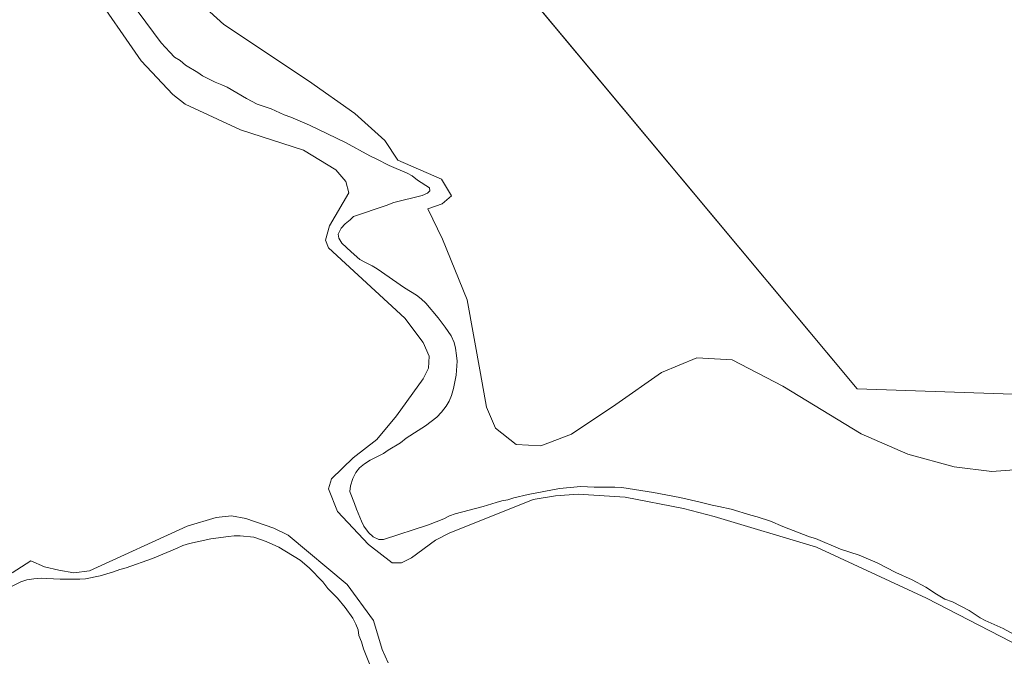
# Model space of a CAD drawing. Units: metres. Extents: x 547082 to 549657, y 4703156 to 4705477.
# Drawn here: x 549119 to 549289, y 4704008 to 4704119 of the extents above; entities that cross this region are included whole.
import ezdxf

# ---------------------------------------------------------------- set-up
doc = ezdxf.new("R2010")
doc.units = ezdxf.units.M
doc.header["$MEASUREMENT"] = 0
for name, color, linetype, lineweight in [('Curva de nivel normal', 36, 'Continuous', 0), ('Embalse', 142, 'Continuous', 13), ('Embalse Cxs', 142, 'Continuous', 13), ('Pastizal CxS', 92, 'Continuous', 0), ('Suelo desnudo', 252, 'Continuous', 0), ('Suelo desnudo CxS', 43, 'Continuous', 0)]:
    doc.layers.add(name, color=color, linetype=linetype, lineweight=lineweight)

# ---------------------------------------------------------------- blocks, each defined once
blk = doc.blocks.new('*U166')
at = {"layer": 'Curva de nivel normal', "color": 36, "linetype": 'Continuous', "lineweight": 0}
blk.add_polyline3d([(549148.6, 4704123, 380), (549154.03, 4704118.07, 380), (549168.67, 4704108.28, 380), (549176.7, 4704102.66, 380), (549181.88, 4704097.97, 380), (549184.16, 4704094.58, 380), (549191.69, 4704091.29, 380), (549193.44, 4704088.43, 380), (549191.85, 4704087, 380), (549189.37, 4704086.17, 380), (549191.88, 4704080.92, 380), (549196.13, 4704070.39, 380), (549198.43, 4704057.68, 380), (549199.49, 4704051.87, 380), (549201.08, 4704048.23, 380), (549204.63, 4704045.37, 380), (549208.88, 4704045.14, 380), (549214.22, 4704047.17, 380), (549221.88, 4704052.29, 380), (549229.77, 4704057.82, 380), (549235.87, 4704060.37, 380), (549242.01, 4704060.01, 380), (549250.75, 4704055.5, 380), (549264.32, 4704047.26, 380), (549272.41, 4704043.73, 380), (549280.41, 4704041.54, 380), (549286.95, 4704040.74, 380), (549298.61, 4704041.57, 380)], dxfattribs=at)

msp = doc.modelspace()

# ---------------------------------------------------------------- linework, layer by layer
at = {"layer": 'Embalse', "color": 142, "linetype": 'Continuous', "lineweight": 13}
for points in [[(549131.05, 4704124.38, 378.47), (549139.75, 4704111.76, 378.49), (549145.21, 4704105.96, 378.46)], [(549139.21, 4704120.24, 379.41), (549143.22, 4704114.87, 379.36)], [(549143.22, 4704114.87, 379.36), (549144.67, 4704113.25, 379.43), (549145.52, 4704112.4, 379.45), (549146.46, 4704111.8, 379.5), (549147.4, 4704111.03, 379.42), (549149.53, 4704109.75, 379.41), (549150.35, 4704109.18, 379.43), (549151.26, 4704108.68, 379.5), (549152.52, 4704108.05, 379.5), (549153.71, 4704107.62, 379.51), (549154.61, 4704107.18, 379.51), (549157.98, 4704105.23, 379.49), (549159.8, 4704104.26, 379.54), (549162.24, 4704103.44, 379.69), (549164.46, 4704102.42, 379.61), (549165.65, 4704101.99, 379.61), (549168.89, 4704100.63, 379.61), (549175.12, 4704097.64, 379.73), (549179.3, 4704095.34, 379.68), (549180.41, 4704094.83, 379.76), (549182.63, 4704093.63, 379.87), (549185.78, 4704092.35, 379.87), (549186.65, 4704091.86, 379.87), (549187.58, 4704091.13, 379.86), (549189.62, 4704089.79, 379.9), (549189.71, 4704089.28, 379.89), (549189.28, 4704088.86, 379.85), (549188.36, 4704088.46, 379.78), (549183.45, 4704087.24, 379.55), (549182.11, 4704086.72, 379.52), (549176.49, 4704084.85, 379.39), (549175.89, 4704084.25, 379.36), (549175.04, 4704083.57, 379.26), (549174.36, 4704082.84, 379.09), (549173.84, 4704081.78, 378.94), (549173.93, 4704081.09, 378.95), (549174.44, 4704080.24, 379.04), (549176.06, 4704078.7, 379.32), (549177.6, 4704077.39, 379.3), (549178.56, 4704076.86, 379.33), (549179.73, 4704076.32, 379.4), (549180.58, 4704075.8, 379.44), (549185.31, 4704072.48, 379.57), (549187.4, 4704071.2, 379.58), (549188.19, 4704070.58, 379.57), (549188.97, 4704069.82, 379.57), (549191.15, 4704067.28, 379.61), (549192.36, 4704065.69, 379.5), (549193.37, 4704064.2, 379.46), (549193.89, 4704063.01, 379.46), (549194.12, 4704062.04, 379.46), (549194.31, 4704060.79, 379.44), (549194.4, 4704059.8, 379.41), (549194.23, 4704057.38, 379.38), (549193.8, 4704055.08, 379.42), (549193.46, 4704053.88, 379.43), (549193.03, 4704052.86, 379.45), (549192.52, 4704052, 379.48), (549191.73, 4704050.97, 379.54), (549190.9, 4704050.13, 379.55), (549188.94, 4704048.6, 379.43), (549187.66, 4704047.83, 379.31), (549185.61, 4704046.46, 379.25), (549184.59, 4704045.7, 379.24), (549182.46, 4704044.42, 379.17), (549181.66, 4704043.82, 379.17), (549179.39, 4704042.71, 379.02), (549178.36, 4704042.03, 379), (549177.51, 4704041.35, 379.02), (549176.91, 4704040.55, 379.11), (549176.37, 4704039.52, 379.26), (549175.97, 4704038.27, 379.35), (549175.86, 4704037.27, 379.2), (549175.89, 4704037.08, 379.19), (549176.66, 4704035.2, 379.08), (549177, 4704034.18, 379.01), (549177.85, 4704032.13, 378.95), (549178.29, 4704031.24, 378.93), (549179.05, 4704030.17, 378.95), (549179.9, 4704029.4, 379.02), (549180.84, 4704028.98, 379.15), (549181.69, 4704028.98, 379.28), (549189.46, 4704031.51, 379.38), (549192.1, 4704032.56, 379.41), (549193.12, 4704033.07, 379.44), (549194.07, 4704033.39, 379.42), (549198.92, 4704034.69, 379.13), (549201.14, 4704035.37, 379.05), (549202.16, 4704035.63, 379.04), (549203.18, 4704035.8, 379.02), (549204.21, 4704036.14, 379.03), (549206.68, 4704036.74, 379.03), (549212.1, 4704037.79, 379.32), (549215.81, 4704038.1, 379.39), (549218.11, 4704038.02, 379.38), (549221.69, 4704038.02, 379.39), (549222.89, 4704037.93, 379.41), (549228.39, 4704037.09, 379.29), (549232.95, 4704036.23, 379.09), (549236.23, 4704035.49, 378.96), (549238.53, 4704034.89, 378.94), (549239.69, 4704034.69, 378.97), (549241.82, 4704034.18, 379), (549245.24, 4704033.16, 378.95), (549246.34, 4704032.9, 378.94), (549248.65, 4704032.13, 379), (549250.78, 4704031.2, 378.97), (549255.39, 4704029.41, 378.89), (549256.41, 4704029.15, 378.91), (549260.76, 4704027.27, 378.95), (549264, 4704026.25, 378.96), (549267.13, 4704024.9, 378.87), (549270.31, 4704023.26, 378.95), (549273.17, 4704021.97, 379.02), (549275.52, 4704020.71, 378.95), (549277.39, 4704019.5, 378.85), (549278.84, 4704018.66, 378.88), (549280.12, 4704018.15, 378.98), (549283.02, 4704016.7, 378.98), (549284.9, 4704015.42, 378.86), (549285.77, 4704014.93, 378.82), (549288.88, 4704013.55, 378.9), (549294.92, 4704010.27, 378.88)], [(549145.21, 4704105.96, 378.46), (549147.34, 4704104.25, 378.36), (549156.9, 4704099.82, 378.5), (549167.81, 4704096.32, 378.81), (549173.44, 4704092.91, 378.67), (549175.15, 4704090.86, 378.77), (549175.66, 4704088.9, 378.71), (549172.33, 4704083.19, 378.61), (549171.65, 4704080.71, 378.44), (549172.16, 4704079.43, 378.55), (549185.39, 4704067.23, 378.73), (549188.54, 4704063.06, 378.56), (549189.57, 4704060.67, 378.66), (549189.48, 4704058.62, 378.59), (549188.54, 4704056.74, 378.53), (549183.94, 4704050.35, 378.48), (549180.52, 4704046.25, 378.6), (549176.43, 4704043.1, 378.51), (549172.68, 4704039.43, 378.52), (549172.17, 4704037.72, 378.43), (549173.7, 4704033.8, 378.49), (549179.07, 4704028.08, 378.68), (549183.17, 4704024.93, 378.47), (549184.79, 4704024.93, 378.46), (549186.5, 4704025.78, 378.61), (549190.67, 4704028.85, 378.65), (549193.06, 4704030.05, 378.75), (549207.56, 4704035.85, 378.84), (549211.42, 4704036.51, 379.03), (549215.33, 4704036.78, 379.09), (549223.51, 4704036.27, 379.04), (549233.58, 4704034.31, 378.6), (549238.87, 4704032.95, 378.6), (549256.61, 4704027.66, 378.7), (549275.63, 4704018.79, 378.52), (549292.09, 4704010.34, 378.66)], [(549182.49, 4704007.61, 378.67), (549181.46, 4704009.92, 378.61), (549179.93, 4704014.95, 378.66), (549175.41, 4704021.17, 378.74), (549165.17, 4704029.7, 378.65), (549162.7, 4704030.9, 378.82), (549157.84, 4704032.6, 378.64), (549155.36, 4704033.03, 378.56), (549152.72, 4704032.77, 378.56), (549147.69, 4704031.24, 378.63), (549130.8, 4704023.56, 378.74), (549128.07, 4704023.22, 378.78), (549125.51, 4704023.65, 378.77), (549123.03, 4704024.24, 378.81), (549120.65, 4704025.27, 378.63), (549117.41, 4704023.22, 378.4)], [(549179.22, 4704007.48, 379.12), (549178.19, 4704010.04, 379.22), (549177.85, 4704011.24, 379.27), (549177.42, 4704012.34, 379.36), (549177.26, 4704013.33, 379.39), (549176.91, 4704014.31, 379.39), (549176.35, 4704015.36, 379.39), (549175.04, 4704017.21, 379.41), (549173.69, 4704018.81, 379.52), (549172.06, 4704020.51, 379.38), (549171.2, 4704021.64, 379.2), (549168.81, 4704024.03, 379.2), (549167.27, 4704025.39, 379.21), (549163.54, 4704027.65, 379.28), (549161.39, 4704028.64, 379.59), (549159.24, 4704029.38, 379.42), (549156.87, 4704029.57, 379.42), (549155.84, 4704029.57, 379.41), (549154.85, 4704029.49, 379.41), (549151.78, 4704029.1, 379.45), (549148.08, 4704028.29, 379.18), (549146.97, 4704027.95, 379.09), (549145.95, 4704027.44, 379.07), (549141.69, 4704025.65, 379.15), (549137.16, 4704024.03, 379.26), (549136.06, 4704023.77, 379.23), (549134.95, 4704023.35, 379.17), (549132.64, 4704022.66, 379), (549130.09, 4704022.15, 378.96), (549129.09, 4704022.07, 378.97), (549125.74, 4704022.07, 378.99), (549123.43, 4704022.24, 379.05), (549122.43, 4704022.25, 379.08), (549121.13, 4704022.15, 379.08), (549119.94, 4704021.98, 378.92), (549118.91, 4704021.64, 378.82), (549117.09, 4704020.74, 378.68)]]:
    msp.add_polyline3d(points, dxfattribs=at)
at = {"layer": 'Embalse Cxs', "color": 142, "linetype": 'Continuous', "lineweight": 13}
for points in [[(549131.05, 4704124.38, 378.47), (549139.75, 4704111.76, 378.49), (549145.21, 4704105.96, 378.46), (549145.21, 4704105.96, 378.46), (549147.34, 4704104.25, 378.36), (549156.9, 4704099.82, 378.5), (549167.81, 4704096.32, 378.81), (549173.44, 4704092.91, 378.67), (549175.15, 4704090.86, 378.77), (549175.66, 4704088.9, 378.71), (549172.33, 4704083.19, 378.61), (549171.65, 4704080.71, 378.44), (549172.16, 4704079.43, 378.55), (549185.39, 4704067.23, 378.73), (549188.54, 4704063.06, 378.56), (549189.57, 4704060.67, 378.66), (549189.48, 4704058.62, 378.59), (549188.54, 4704056.74, 378.53), (549183.94, 4704050.35, 378.48), (549180.52, 4704046.25, 378.6), (549176.43, 4704043.1, 378.51), (549172.68, 4704039.43, 378.52), (549172.17, 4704037.72, 378.43), (549173.7, 4704033.8, 378.49), (549179.07, 4704028.08, 378.68), (549183.17, 4704024.93, 378.47), (549184.79, 4704024.93, 378.46), (549186.5, 4704025.78, 378.61), (549190.67, 4704028.85, 378.65), (549193.06, 4704030.05, 378.75), (549207.56, 4704035.85, 378.84), (549211.42, 4704036.51, 379.03), (549215.33, 4704036.78, 379.09), (549223.51, 4704036.27, 379.04), (549233.58, 4704034.31, 378.6), (549238.87, 4704032.95, 378.6), (549256.61, 4704027.66, 378.7), (549275.63, 4704018.79, 378.52), (549292.09, 4704010.34, 378.66)], [(549139.21, 4704120.24, 379.41), (549143.22, 4704114.87, 379.36), (549143.22, 4704114.87, 379.36), (549144.67, 4704113.25, 379.43), (549145.52, 4704112.4, 379.45), (549146.46, 4704111.8, 379.5), (549147.4, 4704111.03, 379.42), (549149.53, 4704109.75, 379.41), (549150.35, 4704109.18, 379.43), (549151.26, 4704108.68, 379.5), (549152.52, 4704108.05, 379.5), (549153.71, 4704107.62, 379.51), (549154.61, 4704107.18, 379.51), (549157.98, 4704105.23, 379.49), (549159.8, 4704104.26, 379.54), (549162.24, 4704103.44, 379.69), (549164.46, 4704102.42, 379.61), (549165.65, 4704101.99, 379.61), (549168.89, 4704100.63, 379.61), (549175.12, 4704097.64, 379.73), (549179.3, 4704095.34, 379.68), (549180.41, 4704094.83, 379.76), (549182.63, 4704093.63, 379.87), (549185.78, 4704092.35, 379.87), (549186.65, 4704091.86, 379.87), (549187.58, 4704091.13, 379.86), (549189.62, 4704089.79, 379.9), (549189.71, 4704089.28, 379.89), (549189.28, 4704088.86, 379.85), (549188.36, 4704088.46, 379.78), (549183.45, 4704087.24, 379.55), (549182.11, 4704086.72, 379.52), (549176.49, 4704084.85, 379.39), (549175.89, 4704084.25, 379.36), (549175.04, 4704083.57, 379.26), (549174.36, 4704082.84, 379.09), (549173.84, 4704081.78, 378.94), (549173.93, 4704081.09, 378.95), (549174.44, 4704080.24, 379.04), (549176.06, 4704078.7, 379.32), (549177.6, 4704077.39, 379.3), (549178.56, 4704076.86, 379.33), (549179.73, 4704076.32, 379.4), (549180.58, 4704075.8, 379.44), (549185.31, 4704072.48, 379.57), (549187.4, 4704071.2, 379.58), (549188.19, 4704070.58, 379.57), (549188.97, 4704069.82, 379.57), (549191.15, 4704067.28, 379.61), (549192.36, 4704065.69, 379.5), (549193.37, 4704064.2, 379.46), (549193.89, 4704063.01, 379.46), (549194.12, 4704062.04, 379.46), (549194.31, 4704060.79, 379.44), (549194.4, 4704059.8, 379.41), (549194.23, 4704057.38, 379.38), (549193.8, 4704055.08, 379.42), (549193.46, 4704053.88, 379.43), (549193.03, 4704052.86, 379.45), (549192.52, 4704052, 379.48), (549191.73, 4704050.97, 379.54), (549190.9, 4704050.13, 379.55), (549188.94, 4704048.6, 379.43), (549187.66, 4704047.83, 379.31), (549185.61, 4704046.46, 379.25), (549184.59, 4704045.7, 379.24), (549182.46, 4704044.42, 379.17), (549181.66, 4704043.82, 379.17), (549179.39, 4704042.71, 379.02), (549178.36, 4704042.03, 379), (549177.51, 4704041.35, 379.02), (549176.91, 4704040.55, 379.11), (549176.37, 4704039.52, 379.26), (549175.97, 4704038.27, 379.35), (549175.86, 4704037.27, 379.2), (549175.89, 4704037.08, 379.19), (549176.66, 4704035.2, 379.08), (549177, 4704034.18, 379.01), (549177.85, 4704032.13, 378.95), (549178.29, 4704031.24, 378.93), (549179.05, 4704030.17, 378.95), (549179.9, 4704029.4, 379.02), (549180.84, 4704028.98, 379.15), (549181.69, 4704028.98, 379.28), (549189.46, 4704031.51, 379.38), (549192.1, 4704032.56, 379.41), (549193.12, 4704033.07, 379.44), (549194.07, 4704033.39, 379.42), (549198.92, 4704034.69, 379.13), (549201.14, 4704035.37, 379.05), (549202.16, 4704035.63, 379.04), (549203.18, 4704035.8, 379.02), (549204.21, 4704036.14, 379.03), (549206.68, 4704036.74, 379.03), (549212.1, 4704037.79, 379.32), (549215.81, 4704038.1, 379.39), (549218.11, 4704038.02, 379.38), (549221.69, 4704038.02, 379.39), (549222.89, 4704037.93, 379.41), (549228.39, 4704037.09, 379.29), (549232.95, 4704036.23, 379.09), (549236.23, 4704035.49, 378.96), (549238.53, 4704034.89, 378.94), (549239.69, 4704034.69, 378.97), (549241.82, 4704034.18, 379), (549245.24, 4704033.16, 378.95), (549246.34, 4704032.9, 378.94), (549248.65, 4704032.13, 379), (549250.78, 4704031.2, 378.97), (549255.39, 4704029.41, 378.89), (549256.41, 4704029.15, 378.91), (549260.76, 4704027.27, 378.95), (549264, 4704026.25, 378.96), (549267.13, 4704024.9, 378.87), (549270.31, 4704023.26, 378.95), (549273.17, 4704021.97, 379.02), (549275.52, 4704020.71, 378.95), (549277.39, 4704019.5, 378.85), (549278.84, 4704018.66, 378.88), (549280.12, 4704018.15, 378.98), (549283.02, 4704016.7, 378.98), (549284.9, 4704015.42, 378.86), (549285.77, 4704014.93, 378.82), (549288.88, 4704013.55, 378.9), (549294.92, 4704010.27, 378.88)], [(549182.49, 4704007.61, 378.67), (549181.46, 4704009.92, 378.61), (549179.93, 4704014.95, 378.66), (549175.41, 4704021.17, 378.74), (549165.17, 4704029.7, 378.65), (549162.7, 4704030.9, 378.82), (549157.84, 4704032.6, 378.64), (549155.36, 4704033.03, 378.56), (549152.72, 4704032.77, 378.56), (549147.69, 4704031.24, 378.63), (549130.8, 4704023.56, 378.74), (549128.07, 4704023.22, 378.78), (549125.51, 4704023.65, 378.77), (549123.03, 4704024.24, 378.81), (549120.65, 4704025.27, 378.63), (549117.41, 4704023.22, 378.4)], [(549179.22, 4704007.48, 379.12), (549178.19, 4704010.04, 379.22), (549177.85, 4704011.24, 379.27), (549177.42, 4704012.34, 379.36), (549177.26, 4704013.33, 379.39), (549176.91, 4704014.31, 379.39), (549176.35, 4704015.36, 379.39), (549175.04, 4704017.21, 379.41), (549173.69, 4704018.81, 379.52), (549172.06, 4704020.51, 379.38), (549171.2, 4704021.64, 379.2), (549168.81, 4704024.03, 379.2), (549167.27, 4704025.39, 379.21), (549163.54, 4704027.65, 379.28), (549161.39, 4704028.64, 379.59), (549159.24, 4704029.38, 379.42), (549156.87, 4704029.57, 379.42), (549155.84, 4704029.57, 379.41), (549154.85, 4704029.49, 379.41), (549151.78, 4704029.1, 379.45), (549148.08, 4704028.29, 379.18), (549146.97, 4704027.95, 379.09), (549145.95, 4704027.44, 379.07), (549141.69, 4704025.65, 379.15), (549137.16, 4704024.03, 379.26), (549136.06, 4704023.77, 379.23), (549134.95, 4704023.35, 379.17), (549132.64, 4704022.66, 379), (549130.09, 4704022.15, 378.96), (549129.09, 4704022.07, 378.97), (549125.74, 4704022.07, 378.99), (549123.43, 4704022.24, 379.05), (549122.43, 4704022.25, 379.08), (549121.13, 4704022.15, 379.08), (549119.94, 4704021.98, 378.92), (549118.91, 4704021.64, 378.82), (549117.09, 4704020.74, 378.68)]]:
    msp.add_polyline3d(points, dxfattribs=at)
at = {"layer": 'Pastizal CxS', "color": 92, "linetype": 'Continuous', "lineweight": 0}
for points in [[(549297.33, 4704053.86, 380.11), (549263.62, 4704055.01, 380.01), (549166.48, 4704171.34, 380.29), (549154.81, 4704177.8, 380.28), (549135.81, 4704184.54, 380.36), (549127.01, 4704189.57, 380.42), (549127.35, 4704196.99, 380.99), (549152.57, 4704195.56, 380.8), (549175.56, 4704194.71, 380.79), (549204.52, 4704191.3, 380.93), (549222.7, 4704190.03, 380.97), (549260.41, 4704182.04, 381.21), (549311.48, 4704188.62, 381.92)], [(549651.48, 4703972.51, 379.98), (549633.23, 4703974.77, 380.02), (549618.12, 4703980.47, 380.01), (549611.51, 4703984.21, 380.02), (549596.78, 4703992.55, 380.37), (549514.36, 4703949.25, 380.42), (549478.79, 4703952.42, 380.17), (549443.72, 4703966.79, 380.17), (549443.5, 4703966.88, 380.16), (549443.82, 4703970.56, 380.19), (549445.8, 4703992.72, 380.13), (549415.11, 4704015.6, 379.72), (549395.4, 4704029.36, 379.9), (549364.19, 4704039.96, 379.71), (549297.33, 4704053.86, 380.11), (549263.62, 4704055.01, 380.01), (549166.48, 4704171.35, 380.29), (549154.81, 4704177.8, 380.28)]]:
    msp.add_polyline3d(points, dxfattribs=at)
at = {"layer": 'Suelo desnudo', "color": 252, "linetype": 'Continuous', "lineweight": 0}
for points in [[(549651.48, 4703972.51, 379.98), (549633.23, 4703974.77, 380.02), (549618.12, 4703980.47, 380.01), (549611.51, 4703984.21, 380.02), (549596.78, 4703992.55, 380.37), (549514.36, 4703949.25, 380.42), (549478.79, 4703952.42, 380.17), (549443.72, 4703966.79, 380.17), (549443.5, 4703966.88, 380.16), (549443.82, 4703970.56, 380.19), (549445.8, 4703992.72, 380.13), (549415.11, 4704015.6, 379.72), (549395.4, 4704029.36, 379.9), (549364.19, 4704039.96, 379.71), (549297.33, 4704053.86, 380.11), (549263.62, 4704055.01, 380.01), (549166.48, 4704171.35, 380.29), (549154.81, 4704177.8, 380.28)], [(549139.21, 4704120.24, 379.41), (549143.22, 4704114.87, 379.36), (549144.67, 4704113.25, 379.43), (549145.52, 4704112.4, 379.45), (549146.46, 4704111.8, 379.5), (549147.4, 4704111.03, 379.42), (549149.53, 4704109.75, 379.41), (549150.35, 4704109.18, 379.43), (549151.26, 4704108.68, 379.5), (549152.52, 4704108.05, 379.5), (549153.71, 4704107.62, 379.51), (549154.61, 4704107.18, 379.51), (549157.98, 4704105.23, 379.49), (549159.8, 4704104.26, 379.54), (549162.24, 4704103.44, 379.69), (549164.46, 4704102.42, 379.61), (549165.65, 4704101.99, 379.61), (549168.89, 4704100.63, 379.61), (549175.12, 4704097.64, 379.73), (549179.3, 4704095.34, 379.68), (549180.41, 4704094.83, 379.76), (549182.63, 4704093.63, 379.87), (549185.78, 4704092.35, 379.87), (549186.65, 4704091.86, 379.87), (549187.58, 4704091.13, 379.86), (549189.62, 4704089.79, 379.9), (549189.71, 4704089.28, 379.89), (549189.28, 4704088.86, 379.85), (549188.36, 4704088.46, 379.78), (549183.45, 4704087.24, 379.55), (549182.11, 4704086.72, 379.52), (549176.49, 4704084.85, 379.39), (549175.89, 4704084.25, 379.36), (549175.04, 4704083.57, 379.26), (549174.36, 4704082.84, 379.09), (549173.84, 4704081.78, 378.94), (549173.93, 4704081.09, 378.95), (549174.44, 4704080.24, 379.04), (549176.06, 4704078.7, 379.32), (549177.6, 4704077.39, 379.3), (549178.56, 4704076.86, 379.33), (549179.73, 4704076.32, 379.4), (549180.58, 4704075.8, 379.44), (549185.31, 4704072.48, 379.57), (549187.4, 4704071.2, 379.58), (549188.19, 4704070.58, 379.57), (549188.97, 4704069.82, 379.57), (549191.15, 4704067.28, 379.61), (549192.36, 4704065.69, 379.5), (549193.37, 4704064.2, 379.46), (549193.89, 4704063.01, 379.46), (549194.12, 4704062.04, 379.46), (549194.31, 4704060.79, 379.44), (549194.4, 4704059.8, 379.41), (549194.23, 4704057.38, 379.38), (549193.8, 4704055.08, 379.42), (549193.46, 4704053.88, 379.43), (549193.03, 4704052.86, 379.45), (549192.52, 4704052, 379.48), (549191.73, 4704050.97, 379.54), (549190.9, 4704050.13, 379.55), (549188.94, 4704048.6, 379.43), (549187.66, 4704047.83, 379.31), (549185.61, 4704046.46, 379.25), (549184.59, 4704045.7, 379.24), (549182.46, 4704044.42, 379.17), (549181.66, 4704043.82, 379.17), (549179.39, 4704042.71, 379.02), (549178.36, 4704042.03, 379), (549177.51, 4704041.35, 379.02), (549176.91, 4704040.55, 379.11), (549176.37, 4704039.52, 379.26), (549175.97, 4704038.27, 379.35), (549175.86, 4704037.27, 379.2), (549175.89, 4704037.08, 379.19), (549176.66, 4704035.2, 379.08), (549177, 4704034.18, 379.01), (549177.85, 4704032.13, 378.95), (549178.29, 4704031.24, 378.93), (549179.05, 4704030.17, 378.95), (549179.9, 4704029.4, 379.02), (549180.84, 4704028.98, 379.15), (549181.69, 4704028.98, 379.28), (549189.46, 4704031.51, 379.38), (549192.1, 4704032.56, 379.41), (549193.12, 4704033.07, 379.44), (549194.07, 4704033.39, 379.42), (549198.92, 4704034.69, 379.13), (549201.14, 4704035.37, 379.05), (549202.16, 4704035.63, 379.04), (549203.18, 4704035.8, 379.02), (549204.21, 4704036.14, 379.03), (549206.68, 4704036.74, 379.03), (549212.1, 4704037.79, 379.32), (549215.81, 4704038.1, 379.39), (549218.11, 4704038.02, 379.38), (549221.69, 4704038.02, 379.39), (549222.89, 4704037.93, 379.41), (549228.39, 4704037.09, 379.29), (549232.95, 4704036.23, 379.09), (549236.23, 4704035.49, 378.96), (549238.53, 4704034.89, 378.94), (549239.69, 4704034.69, 378.97), (549241.82, 4704034.18, 379), (549245.24, 4704033.16, 378.95), (549246.34, 4704032.9, 378.94), (549248.65, 4704032.13, 379), (549250.78, 4704031.2, 378.97), (549255.39, 4704029.41, 378.89), (549256.41, 4704029.15, 378.91), (549260.76, 4704027.27, 378.95), (549264, 4704026.25, 378.96), (549267.13, 4704024.9, 378.87), (549270.31, 4704023.26, 378.95), (549273.17, 4704021.97, 379.02), (549275.52, 4704020.71, 378.95), (549277.39, 4704019.5, 378.85), (549278.84, 4704018.66, 378.88), (549280.12, 4704018.15, 378.98), (549283.02, 4704016.7, 378.98), (549284.9, 4704015.42, 378.86), (549285.77, 4704014.93, 378.82), (549288.88, 4704013.55, 378.9), (549294.92, 4704010.27, 378.88)], [(549139.21, 4704120.24, 379.41), (549143.22, 4704114.87, 379.36), (549144.67, 4704113.25, 379.43), (549145.52, 4704112.4, 379.45), (549146.46, 4704111.8, 379.5), (549147.4, 4704111.03, 379.42), (549149.53, 4704109.75, 379.41), (549150.35, 4704109.18, 379.43), (549151.26, 4704108.68, 379.5), (549152.52, 4704108.05, 379.5), (549153.71, 4704107.62, 379.51), (549154.61, 4704107.18, 379.51), (549157.98, 4704105.23, 379.49), (549159.8, 4704104.26, 379.54), (549162.24, 4704103.44, 379.69), (549164.46, 4704102.42, 379.61), (549165.65, 4704101.99, 379.61), (549168.89, 4704100.63, 379.61), (549175.12, 4704097.64, 379.73), (549179.3, 4704095.34, 379.68), (549180.41, 4704094.83, 379.76), (549182.63, 4704093.63, 379.87), (549185.78, 4704092.35, 379.87), (549186.65, 4704091.86, 379.87), (549187.58, 4704091.13, 379.86), (549189.62, 4704089.79, 379.9), (549189.71, 4704089.28, 379.89), (549189.28, 4704088.86, 379.85), (549188.36, 4704088.46, 379.78), (549183.45, 4704087.24, 379.55), (549182.11, 4704086.72, 379.52), (549176.49, 4704084.85, 379.39), (549175.89, 4704084.25, 379.36), (549175.04, 4704083.57, 379.26), (549174.36, 4704082.84, 379.09), (549173.84, 4704081.78, 378.94), (549173.93, 4704081.09, 378.95), (549174.44, 4704080.24, 379.04), (549176.06, 4704078.7, 379.32), (549177.6, 4704077.39, 379.3), (549178.56, 4704076.86, 379.33), (549179.73, 4704076.32, 379.4), (549180.58, 4704075.8, 379.44), (549185.31, 4704072.48, 379.57), (549187.4, 4704071.2, 379.58), (549188.19, 4704070.58, 379.57), (549188.97, 4704069.82, 379.57), (549191.15, 4704067.28, 379.61), (549192.36, 4704065.69, 379.5), (549193.37, 4704064.2, 379.46), (549193.89, 4704063.01, 379.46), (549194.12, 4704062.04, 379.46), (549194.31, 4704060.79, 379.44), (549194.4, 4704059.8, 379.41), (549194.23, 4704057.38, 379.38), (549193.8, 4704055.08, 379.42), (549193.46, 4704053.88, 379.43), (549193.03, 4704052.86, 379.45), (549192.52, 4704052, 379.48), (549191.73, 4704050.97, 379.54), (549190.9, 4704050.13, 379.55), (549188.94, 4704048.6, 379.43), (549187.66, 4704047.83, 379.31), (549185.61, 4704046.46, 379.25), (549184.59, 4704045.7, 379.24), (549182.46, 4704044.42, 379.17), (549181.66, 4704043.82, 379.17), (549179.39, 4704042.71, 379.02), (549178.36, 4704042.03, 379), (549177.51, 4704041.35, 379.02), (549176.91, 4704040.55, 379.11), (549176.37, 4704039.52, 379.26), (549175.97, 4704038.27, 379.35), (549175.86, 4704037.27, 379.2), (549175.89, 4704037.08, 379.19), (549176.66, 4704035.2, 379.08), (549177, 4704034.18, 379.01), (549177.85, 4704032.13, 378.95), (549178.29, 4704031.24, 378.93), (549179.05, 4704030.17, 378.95), (549179.9, 4704029.4, 379.02), (549180.84, 4704028.98, 379.15), (549181.69, 4704028.98, 379.28), (549189.46, 4704031.51, 379.38), (549192.1, 4704032.56, 379.41), (549193.12, 4704033.07, 379.44), (549194.07, 4704033.39, 379.42), (549198.92, 4704034.69, 379.13), (549201.14, 4704035.37, 379.05), (549202.16, 4704035.63, 379.04), (549203.18, 4704035.8, 379.02), (549204.21, 4704036.14, 379.03), (549206.68, 4704036.74, 379.03), (549212.1, 4704037.79, 379.32), (549215.81, 4704038.1, 379.39), (549218.11, 4704038.02, 379.38), (549221.69, 4704038.02, 379.39), (549222.89, 4704037.93, 379.41), (549228.39, 4704037.09, 379.29), (549232.95, 4704036.23, 379.09), (549236.23, 4704035.49, 378.96), (549238.53, 4704034.89, 378.94), (549239.69, 4704034.69, 378.97), (549241.82, 4704034.18, 379), (549245.24, 4704033.16, 378.95), (549246.34, 4704032.9, 378.94), (549248.65, 4704032.13, 379), (549250.78, 4704031.2, 378.97), (549255.39, 4704029.41, 378.89), (549256.41, 4704029.15, 378.91), (549260.76, 4704027.27, 378.95), (549264, 4704026.25, 378.96), (549267.13, 4704024.9, 378.87), (549270.31, 4704023.26, 378.95), (549273.17, 4704021.97, 379.02), (549275.52, 4704020.71, 378.95), (549277.39, 4704019.5, 378.85), (549278.84, 4704018.66, 378.88), (549280.12, 4704018.15, 378.98), (549283.02, 4704016.7, 378.98), (549284.9, 4704015.42, 378.86), (549285.77, 4704014.93, 378.82), (549288.88, 4704013.55, 378.9), (549294.92, 4704010.27, 378.88)], [(549179.22, 4704007.48, 379.12), (549178.19, 4704010.04, 379.22), (549177.85, 4704011.24, 379.27), (549177.42, 4704012.34, 379.36), (549177.26, 4704013.33, 379.39), (549176.91, 4704014.31, 379.39), (549176.35, 4704015.36, 379.39), (549175.04, 4704017.21, 379.41), (549173.69, 4704018.81, 379.52), (549172.06, 4704020.51, 379.38), (549171.2, 4704021.64, 379.2), (549168.81, 4704024.03, 379.2), (549167.27, 4704025.39, 379.21), (549163.54, 4704027.65, 379.28), (549161.39, 4704028.64, 379.59), (549159.24, 4704029.38, 379.42), (549156.87, 4704029.57, 379.42), (549155.84, 4704029.57, 379.41), (549154.85, 4704029.49, 379.41), (549151.78, 4704029.1, 379.45), (549148.08, 4704028.29, 379.18), (549146.97, 4704027.95, 379.09), (549145.95, 4704027.44, 379.07), (549141.69, 4704025.65, 379.15), (549137.16, 4704024.03, 379.26), (549136.06, 4704023.77, 379.23), (549134.95, 4704023.35, 379.17), (549132.64, 4704022.66, 379), (549130.09, 4704022.15, 378.96), (549129.09, 4704022.07, 378.97), (549125.74, 4704022.07, 378.99), (549123.43, 4704022.24, 379.05), (549122.43, 4704022.25, 379.08), (549121.13, 4704022.15, 379.08), (549119.94, 4704021.98, 378.92), (549118.91, 4704021.64, 378.82), (549117.09, 4704020.74, 378.68)], [(549179.22, 4704007.48, 379.12), (549178.19, 4704010.04, 379.22), (549177.85, 4704011.24, 379.27), (549177.42, 4704012.34, 379.36), (549177.26, 4704013.33, 379.39), (549176.91, 4704014.31, 379.39), (549176.35, 4704015.36, 379.39), (549175.04, 4704017.21, 379.41), (549173.69, 4704018.81, 379.52), (549172.06, 4704020.51, 379.38), (549171.2, 4704021.64, 379.2), (549168.81, 4704024.03, 379.2), (549167.27, 4704025.39, 379.21), (549163.54, 4704027.65, 379.28), (549161.39, 4704028.64, 379.59), (549159.24, 4704029.38, 379.42), (549156.87, 4704029.57, 379.42), (549155.84, 4704029.57, 379.41), (549154.85, 4704029.49, 379.41), (549151.78, 4704029.1, 379.45), (549148.08, 4704028.29, 379.18), (549146.97, 4704027.95, 379.09), (549145.95, 4704027.44, 379.07), (549141.69, 4704025.65, 379.15), (549137.16, 4704024.03, 379.26), (549136.06, 4704023.77, 379.23), (549134.95, 4704023.35, 379.17), (549132.64, 4704022.66, 379), (549130.09, 4704022.15, 378.96), (549129.09, 4704022.07, 378.97), (549125.74, 4704022.07, 378.99), (549123.43, 4704022.24, 379.05), (549122.43, 4704022.25, 379.08), (549121.13, 4704022.15, 379.08), (549119.94, 4704021.98, 378.92), (549118.91, 4704021.64, 378.82), (549117.09, 4704020.74, 378.68)]]:
    msp.add_polyline3d(points, dxfattribs=at)
at = {"layer": 'Suelo desnudo CxS', "color": 43, "linetype": 'Continuous', "lineweight": 0}
for points in [[(549166.48, 4704171.34, 380.29), (549263.62, 4704055.01, 380.01), (549297.33, 4704053.86, 380.11)], [(549139.21, 4704120.24, 379.41), (549143.22, 4704114.87, 379.36), (549144.67, 4704113.25, 379.43), (549145.52, 4704112.4, 379.45), (549146.46, 4704111.8, 379.5), (549147.4, 4704111.03, 379.42), (549149.53, 4704109.75, 379.41), (549150.35, 4704109.18, 379.43), (549151.26, 4704108.68, 379.5), (549152.52, 4704108.05, 379.5), (549153.71, 4704107.62, 379.51), (549154.61, 4704107.18, 379.51), (549157.98, 4704105.23, 379.49), (549159.8, 4704104.26, 379.54), (549162.24, 4704103.44, 379.69), (549164.46, 4704102.42, 379.61), (549165.65, 4704101.99, 379.61), (549168.89, 4704100.63, 379.61), (549175.12, 4704097.64, 379.73), (549179.3, 4704095.34, 379.68), (549180.41, 4704094.83, 379.76), (549182.63, 4704093.63, 379.87), (549185.78, 4704092.35, 379.87), (549186.65, 4704091.86, 379.87), (549187.58, 4704091.13, 379.86), (549189.62, 4704089.79, 379.9), (549189.71, 4704089.28, 379.89), (549189.28, 4704088.86, 379.85), (549188.36, 4704088.46, 379.78), (549183.45, 4704087.24, 379.55), (549182.11, 4704086.72, 379.52), (549176.49, 4704084.85, 379.39), (549175.89, 4704084.25, 379.36), (549175.04, 4704083.57, 379.26), (549174.36, 4704082.84, 379.09), (549173.84, 4704081.78, 378.94), (549173.93, 4704081.09, 378.95), (549174.44, 4704080.24, 379.04), (549176.06, 4704078.7, 379.32), (549177.6, 4704077.39, 379.3), (549178.56, 4704076.86, 379.33), (549179.73, 4704076.32, 379.4), (549180.58, 4704075.8, 379.44), (549185.31, 4704072.48, 379.57), (549187.4, 4704071.2, 379.58), (549188.19, 4704070.58, 379.57), (549188.97, 4704069.82, 379.57), (549191.15, 4704067.28, 379.61), (549192.36, 4704065.69, 379.5), (549193.37, 4704064.2, 379.46), (549193.89, 4704063.01, 379.46), (549194.12, 4704062.04, 379.46), (549194.31, 4704060.79, 379.44), (549194.4, 4704059.8, 379.41), (549194.23, 4704057.38, 379.38), (549193.8, 4704055.08, 379.42), (549193.46, 4704053.88, 379.43), (549193.03, 4704052.86, 379.45), (549192.52, 4704052, 379.48), (549191.73, 4704050.97, 379.54), (549190.9, 4704050.13, 379.55), (549188.94, 4704048.6, 379.43), (549187.66, 4704047.83, 379.31), (549185.61, 4704046.46, 379.25), (549184.59, 4704045.7, 379.24), (549182.46, 4704044.42, 379.17), (549181.66, 4704043.82, 379.17), (549179.39, 4704042.71, 379.02), (549178.36, 4704042.03, 379), (549177.51, 4704041.35, 379.02), (549176.91, 4704040.55, 379.11), (549176.37, 4704039.52, 379.26), (549175.97, 4704038.27, 379.35), (549175.86, 4704037.27, 379.2), (549175.89, 4704037.08, 379.19), (549176.66, 4704035.2, 379.08), (549177, 4704034.18, 379.01), (549177.85, 4704032.13, 378.95), (549178.29, 4704031.24, 378.93), (549179.05, 4704030.17, 378.95), (549179.9, 4704029.4, 379.02), (549180.84, 4704028.98, 379.15), (549181.69, 4704028.98, 379.28), (549189.46, 4704031.51, 379.38), (549192.1, 4704032.56, 379.41), (549193.12, 4704033.07, 379.44), (549194.07, 4704033.39, 379.42), (549198.92, 4704034.69, 379.13), (549201.14, 4704035.37, 379.05), (549202.16, 4704035.63, 379.04), (549203.18, 4704035.8, 379.02), (549204.21, 4704036.14, 379.03), (549206.68, 4704036.74, 379.03), (549212.1, 4704037.79, 379.32), (549215.81, 4704038.1, 379.39), (549218.11, 4704038.02, 379.38), (549221.69, 4704038.02, 379.39), (549222.89, 4704037.93, 379.41), (549228.39, 4704037.09, 379.29), (549232.95, 4704036.23, 379.09), (549236.23, 4704035.49, 378.96), (549238.53, 4704034.89, 378.94), (549239.69, 4704034.69, 378.97), (549241.82, 4704034.18, 379), (549245.24, 4704033.16, 378.95), (549246.34, 4704032.9, 378.94), (549248.65, 4704032.13, 379), (549250.78, 4704031.2, 378.97), (549255.39, 4704029.41, 378.89), (549256.41, 4704029.15, 378.91), (549260.76, 4704027.27, 378.95), (549264, 4704026.25, 378.96), (549267.13, 4704024.9, 378.87), (549270.31, 4704023.26, 378.95), (549273.17, 4704021.97, 379.02), (549275.52, 4704020.71, 378.95), (549277.39, 4704019.5, 378.85), (549278.84, 4704018.66, 378.88), (549280.12, 4704018.15, 378.98), (549283.02, 4704016.7, 378.98), (549284.9, 4704015.42, 378.86), (549285.77, 4704014.93, 378.82), (549288.88, 4704013.55, 378.9), (549294.92, 4704010.27, 378.88)], [(549294.92, 4704010.27, 378.88), (549288.88, 4704013.55, 378.9), (549285.77, 4704014.93, 378.82), (549284.9, 4704015.42, 378.86), (549283.02, 4704016.7, 378.98), (549280.12, 4704018.15, 378.98), (549278.84, 4704018.66, 378.88), (549277.39, 4704019.5, 378.85), (549275.52, 4704020.71, 378.95), (549273.17, 4704021.97, 379.02), (549270.31, 4704023.26, 378.95), (549267.13, 4704024.9, 378.87), (549264, 4704026.25, 378.96), (549260.76, 4704027.27, 378.95), (549256.41, 4704029.15, 378.91), (549255.39, 4704029.41, 378.89), (549250.78, 4704031.2, 378.97), (549248.65, 4704032.13, 379), (549246.34, 4704032.9, 378.94), (549245.24, 4704033.16, 378.95), (549241.82, 4704034.18, 379), (549239.69, 4704034.69, 378.97), (549238.53, 4704034.89, 378.94), (549236.23, 4704035.49, 378.96), (549232.95, 4704036.23, 379.09), (549228.39, 4704037.09, 379.29), (549222.89, 4704037.93, 379.41), (549221.69, 4704038.02, 379.39), (549218.11, 4704038.02, 379.38), (549215.81, 4704038.1, 379.39), (549212.1, 4704037.79, 379.32), (549206.68, 4704036.74, 379.03), (549204.21, 4704036.14, 379.03), (549203.18, 4704035.8, 379.02), (549202.16, 4704035.63, 379.04), (549201.14, 4704035.37, 379.05), (549198.92, 4704034.69, 379.13), (549194.07, 4704033.39, 379.42), (549193.12, 4704033.07, 379.44), (549192.1, 4704032.56, 379.41), (549189.46, 4704031.51, 379.38), (549181.69, 4704028.98, 379.28), (549180.84, 4704028.98, 379.15), (549179.9, 4704029.4, 379.02), (549179.05, 4704030.17, 378.95), (549178.29, 4704031.24, 378.93), (549177.85, 4704032.13, 378.95), (549177, 4704034.18, 379.01), (549176.66, 4704035.2, 379.08), (549175.89, 4704037.08, 379.19), (549175.86, 4704037.27, 379.2), (549175.97, 4704038.27, 379.35), (549176.37, 4704039.52, 379.26), (549176.91, 4704040.55, 379.11), (549177.51, 4704041.35, 379.02), (549178.36, 4704042.03, 379), (549179.39, 4704042.71, 379.02), (549181.66, 4704043.82, 379.17), (549182.46, 4704044.42, 379.17), (549184.59, 4704045.7, 379.24), (549185.61, 4704046.46, 379.25), (549187.66, 4704047.83, 379.31), (549188.94, 4704048.6, 379.43), (549190.9, 4704050.13, 379.55), (549191.73, 4704050.97, 379.54), (549192.52, 4704052, 379.48), (549193.03, 4704052.86, 379.45), (549193.46, 4704053.88, 379.43), (549193.8, 4704055.08, 379.42), (549194.23, 4704057.38, 379.38), (549194.4, 4704059.8, 379.41), (549194.31, 4704060.79, 379.44), (549194.12, 4704062.04, 379.46), (549193.89, 4704063.01, 379.46), (549193.37, 4704064.2, 379.46), (549192.36, 4704065.69, 379.5), (549191.15, 4704067.28, 379.61), (549188.97, 4704069.82, 379.57), (549188.19, 4704070.58, 379.57), (549187.4, 4704071.2, 379.58), (549185.31, 4704072.48, 379.57), (549180.58, 4704075.8, 379.44), (549179.73, 4704076.32, 379.4), (549178.56, 4704076.86, 379.33), (549177.6, 4704077.39, 379.3), (549176.06, 4704078.7, 379.32), (549174.44, 4704080.24, 379.04), (549173.93, 4704081.09, 378.95), (549173.84, 4704081.78, 378.94), (549174.36, 4704082.84, 379.09), (549175.04, 4704083.57, 379.26), (549175.89, 4704084.25, 379.36), (549176.49, 4704084.85, 379.39), (549182.11, 4704086.72, 379.52), (549183.45, 4704087.24, 379.55), (549188.36, 4704088.46, 379.78), (549189.28, 4704088.86, 379.85), (549189.71, 4704089.28, 379.89), (549189.62, 4704089.79, 379.9), (549187.58, 4704091.13, 379.86), (549186.65, 4704091.86, 379.87), (549185.78, 4704092.35, 379.87), (549182.63, 4704093.63, 379.87), (549180.41, 4704094.83, 379.76), (549179.3, 4704095.34, 379.68), (549175.12, 4704097.64, 379.73), (549168.89, 4704100.63, 379.61), (549165.65, 4704101.99, 379.61), (549164.46, 4704102.42, 379.61), (549162.24, 4704103.44, 379.69), (549159.8, 4704104.26, 379.54), (549157.98, 4704105.23, 379.49), (549154.61, 4704107.18, 379.51), (549153.71, 4704107.62, 379.51), (549152.52, 4704108.05, 379.5), (549151.26, 4704108.68, 379.5), (549150.35, 4704109.18, 379.43), (549149.53, 4704109.75, 379.41), (549147.4, 4704111.03, 379.42), (549146.46, 4704111.8, 379.5), (549145.52, 4704112.4, 379.45), (549144.67, 4704113.25, 379.43), (549143.22, 4704114.87, 379.36), (549139.21, 4704120.24, 379.41)], [(549179.22, 4704007.48, 379.12), (549178.19, 4704010.04, 379.22), (549177.85, 4704011.24, 379.27), (549177.42, 4704012.34, 379.36), (549177.26, 4704013.33, 379.39), (549176.91, 4704014.31, 379.39), (549176.35, 4704015.36, 379.39), (549175.04, 4704017.21, 379.41), (549173.69, 4704018.81, 379.52), (549172.06, 4704020.51, 379.38), (549171.2, 4704021.64, 379.2), (549168.81, 4704024.03, 379.2), (549167.27, 4704025.39, 379.21), (549163.54, 4704027.65, 379.28), (549161.39, 4704028.64, 379.59), (549159.24, 4704029.38, 379.42), (549156.87, 4704029.57, 379.42), (549155.84, 4704029.57, 379.41), (549154.85, 4704029.49, 379.41), (549151.78, 4704029.1, 379.45), (549148.08, 4704028.29, 379.18), (549146.97, 4704027.95, 379.09), (549145.95, 4704027.44, 379.07), (549141.69, 4704025.65, 379.15), (549137.16, 4704024.03, 379.26), (549136.06, 4704023.77, 379.23), (549134.95, 4704023.35, 379.17), (549132.64, 4704022.66, 379), (549130.09, 4704022.15, 378.96), (549129.09, 4704022.07, 378.97), (549125.74, 4704022.07, 378.99), (549123.43, 4704022.24, 379.05), (549122.43, 4704022.25, 379.08), (549121.13, 4704022.15, 379.08), (549119.94, 4704021.98, 378.92), (549118.91, 4704021.64, 378.82), (549117.09, 4704020.74, 378.68)], [(549117.09, 4704020.74, 378.68), (549118.91, 4704021.64, 378.82), (549119.94, 4704021.98, 378.92), (549121.13, 4704022.15, 379.08), (549122.43, 4704022.25, 379.08), (549123.43, 4704022.24, 379.05), (549125.74, 4704022.07, 378.99), (549129.09, 4704022.07, 378.97), (549130.09, 4704022.15, 378.96), (549132.64, 4704022.66, 379), (549134.95, 4704023.35, 379.17), (549136.06, 4704023.77, 379.23), (549137.16, 4704024.03, 379.26), (549141.69, 4704025.65, 379.15), (549145.95, 4704027.44, 379.07), (549146.97, 4704027.95, 379.09), (549148.08, 4704028.29, 379.18), (549151.78, 4704029.1, 379.45), (549154.85, 4704029.49, 379.41), (549155.84, 4704029.57, 379.41), (549156.87, 4704029.57, 379.42), (549159.24, 4704029.38, 379.42), (549161.39, 4704028.64, 379.59), (549163.54, 4704027.65, 379.28), (549167.27, 4704025.39, 379.21), (549168.81, 4704024.03, 379.2), (549171.2, 4704021.64, 379.2), (549172.06, 4704020.51, 379.38), (549173.69, 4704018.81, 379.52), (549175.04, 4704017.21, 379.41), (549176.35, 4704015.36, 379.39), (549176.91, 4704014.31, 379.39), (549177.26, 4704013.33, 379.39), (549177.42, 4704012.34, 379.36), (549177.85, 4704011.24, 379.27), (549178.19, 4704010.04, 379.22), (549179.22, 4704007.48, 379.12)]]:
    msp.add_polyline3d(points, dxfattribs=at)

# ---------------------------------------------------------------- block references
at = {"layer": 'Curva de nivel normal', "color": 36, "linetype": 'Continuous', "lineweight": 0}
msp.add_blockref('*U166', (0, 0), dxfattribs=at)

doc.saveas('drawing.dxf')
